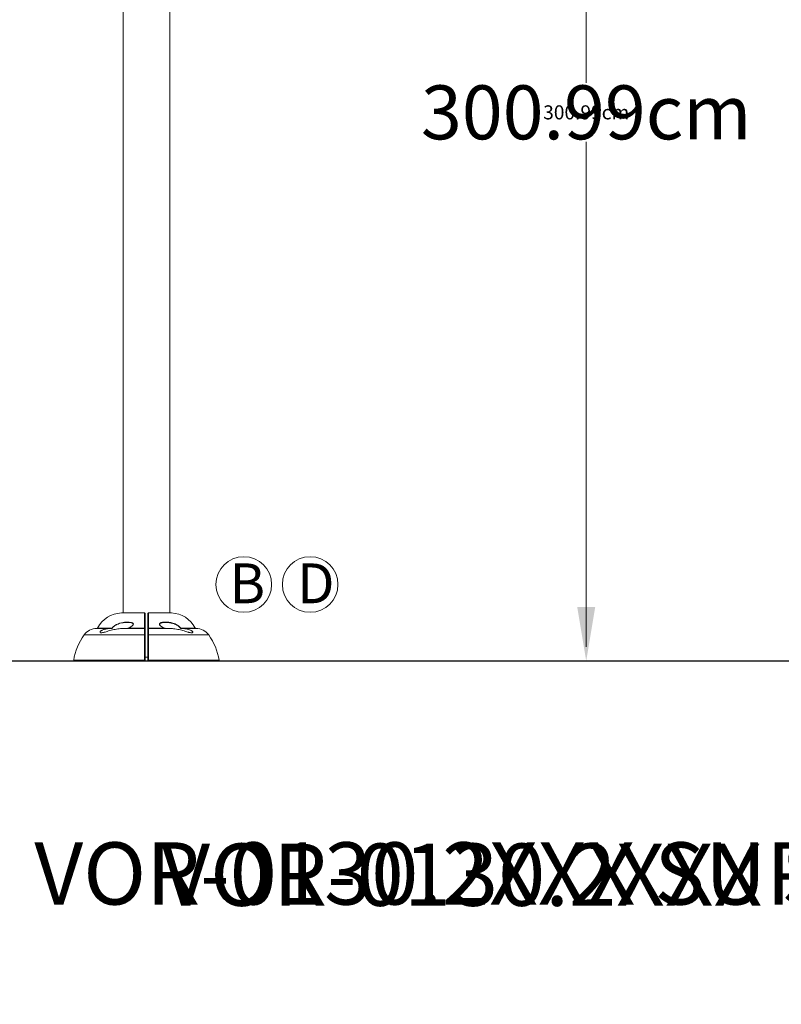
# Model space of a CAD drawing. Units: centimetres. Extents: x -16098 to 30514, y -439 to 1200.
# Drawn here: x -514 to -328, y -439 to -198 of the extents above; entities that cross this region are included whole.
import ezdxf
from ezdxf import colors
from ezdxf.entities.mleader import LeaderData, LeaderLine
from ezdxf.math import Vec2, Vec3

# ---------------------------------------------------------------- set-up
doc = ezdxf.new("R2010")
doc.units = ezdxf.units.CM
doc.header["$MEASUREMENT"] = 0
doc.header["$PDMODE"] = 34
doc.header["$PDSIZE"] = -1
doc.linetypes.add('SLD-Solid', pattern=[0])
doc.layers.add('ENG PRODUCT CONST', color=3, linetype='Continuous')
doc.layers.add('FR PRODUCT CONST', color=1, linetype='Continuous')
doc.styles.add('Vortex annotative', font='arial.ttf')
doc.styles.add('Vortex Title annotative', font='arialbd.ttf')
doc.dimstyles.new('Vortex PRODUCT', dxfattribs={"dimtxt": 0.125, "dimasz": 0.125, "dimexe": 0, "dimexo": 0, "dimgap": 0.125, "dimtad": 0, "dimtih": 1, "dimtoh": 1, "dimzin": 12, "dimdsep": 46, "dimtxsty": 'Vortex annotative', "dimcen": 0, "dimadec": 0, "dimazin": 0, "dimtfac": 1, "dimtofl": 0, "dimtmove": 0, "dimatfit": 3, "dimfxl": 1, "dimfrac": 1, "dimtolj": 1, "dimtzin": 12, "dimlwd": 18, "dimarcsym": 0})

# ---------------------------------------------------------------- blocks, each defined once
blk = doc.blocks.new('*D65')
at = {"layer": 'Defpoints', "color": 0, "transparency": 16777216}
for p in [(-413.49, -53.97), (-375.56, -53.97), (-407.65, -354.96)]:
    blk.add_point(p, dxfattribs=at)
at = {"layer": 'FR PRODUCT CONST', "color": 0, "lineweight": -2, "transparency": 16777216}
for p, q in [((-413.49, -53.97), (-375.56, -53.97)), ((-407.65, -354.96), (-375.56, -354.96))]:
    blk.add_line(p, q, dxfattribs=at)
at = {"layer": 'FR PRODUCT CONST', "color": 0, "lineweight": 18, "transparency": 16777216}
for p, q in [((-375.56, -67.17), (-375.56, -208.46)), ((-375.56, -341.76), (-375.56, -232.95))]:
    blk.add_line(p, q, dxfattribs=at)
at = {"layer": 'FR PRODUCT CONST', "color": 0, "transparency": 16777216}
for points in [[(-377.76, -67.17), (-373.36, -67.17), (-375.56, -53.97)], [(-377.76, -341.76), (-373.36, -341.76), (-375.56, -354.96)]]:
    blk.add_solid(points, dxfattribs=at)
at = {"layer": 'FR PRODUCT CONST', "color": 0, "transparency": 16777216, "insert": (-375.56, -220.71), "char_height": 13.2, "attachment_point": 5, "style": 'Vortex annotative'}
blk.add_mtext('\\A1;300.99cm', dxfattribs=at)
blk = doc.blocks.new('*D86')
at = {"layer": 'Defpoints', "color": 0, "transparency": 16777216}
for p in [(-413.49, -53.97), (-375.56, -53.97), (-407.65, -354.96)]:
    blk.add_point(p, dxfattribs=at)
at = {"layer": 'ENG PRODUCT CONST', "color": 0, "lineweight": -2, "transparency": 16777216}
for p, q in [((-413.49, -53.97), (-375.56, -53.97)), ((-407.65, -354.96), (-375.56, -354.96))]:
    blk.add_line(p, q, dxfattribs=at)
at = {"layer": 'ENG PRODUCT CONST', "color": 0, "lineweight": 18, "transparency": 16777216}
for p, q in [((-375.56, -57.41), (-375.56, -213.45)), ((-375.56, -351.52), (-375.56, -227.96))]:
    blk.add_line(p, q, dxfattribs=at)
at = {"layer": 'ENG PRODUCT CONST', "color": 0, "transparency": 16777216}
for points in [[(-376.13, -57.41), (-374.98, -57.41), (-375.56, -53.97)], [(-376.13, -351.52), (-374.98, -351.52), (-375.56, -354.96)]]:
    blk.add_solid(points, dxfattribs=at)
at = {"layer": 'ENG PRODUCT CONST', "color": 0, "transparency": 16777216, "insert": (-375.56, -220.71), "char_height": 3.4375, "attachment_point": 5, "style": 'Vortex annotative'}
blk.add_mtext('\\A1;300.99cm', dxfattribs=at)

msp = doc.modelspace()

# ---------------------------------------------------------------- linework, layer by layer
at = {"linetype": 'SLD-Solid', "lineweight": 15}
for p, q in [((-477.442, -343.206), (-477.442, 9.211)), ((-488.872, -53.971), (-488.872, -343.206)), ((-483.634, -343.206), (-489.282, -343.206)), ((-483.634, -343.206), (-489.269, -343.206)), ((-477.032, -343.206), (-482.681, -343.206)), ((-477.045, -343.206), (-482.68, -343.206)), ((-495.118, -346.892), (-491.506, -346.892)), ((-491.505, -346.892), (-491.506, -346.892)), ((-487.403, -346.892), (-483.64, -346.892)), ((-483.64, -346.892), (-483.639, -346.892)), ((-482.675, -346.892), (-482.675, -346.892)), ((-482.675, -346.892), (-478.912, -346.892)), ((-474.808, -346.892), (-474.809, -346.892)), ((-474.808, -346.892), (-471.196, -346.892)), ((-498.397, -348.558), (-483.638, -348.558)), ((-491.788, -346.982), (-495.311, -346.982)), ((-491.703, -346.983), (-491.676, -346.983)), ((-483.634, -346.982), (-488.006, -346.982)), ((-483.638, -348.558), (-483.606, -348.559)), ((-483.606, -348.559), (-483.576, -348.565)), ((-483.576, -348.565), (-483.547, -348.573)), ((-483.547, -348.573), (-483.523, -348.585)), ((-483.523, -348.585), (-483.502, -348.599)), ((-483.502, -348.599), (-483.487, -348.615)), ((-483.487, -348.615), (-483.478, -348.633)), ((-483.478, -348.633), (-483.475, -348.651)), ((-482.84, -348.651), (-482.837, -348.633)), ((-482.837, -348.633), (-482.827, -348.615)), ((-482.827, -348.615), (-482.812, -348.599)), ((-482.812, -348.599), (-482.792, -348.585)), ((-482.792, -348.585), (-482.767, -348.573)), ((-482.767, -348.573), (-482.739, -348.565)), ((-482.739, -348.565), (-482.709, -348.559)), ((-482.709, -348.559), (-482.677, -348.558)), ((-478.295, -346.982), (-482.681, -346.982)), ((-482.677, -348.558), (-467.917, -348.558)), ((-474.633, -346.983), (-474.617, -346.983)), ((-471.003, -346.982), (-474.536, -346.982)), ((-482.839, -354.009), (-483.475, -354.009)), ((-500.937, -354.772), (-483.638, -354.772)), ((-500.775, -354.961), (-483.634, -354.961)), ((-482.7, -354.961), (-483.614, -354.961)), ((-482.681, -354.961), (-465.54, -354.961)), ((-482.677, -354.772), (-465.377, -354.772))]:
    msp.add_line(p, q, dxfattribs=at)
msp.add_line((-758.19, -354.961), (465.718, -354.961))
at = {"lineweight": 5}
for centre in [(-459.329, -336.234), (-443.099, -336.234)]:
    msp.add_circle(centre, 6.801, dxfattribs=at)
at = {"linetype": 'SLD-Solid', "lineweight": 15}
for centre, radius, start, end in [((-488.993, -350.127), 6.927, 92.39411, 152.1574), ((-489.269, -343.524), 0.317, 90, 92.39411), ((-483.633, -343.365), 0.159, 0.02693, 90.21264), ((-482.681, -343.365), 0.159, 89.78736, 179.97307), ((-477.045, -343.524), 0.317, 87.60589, 90), ((-477.322, -350.127), 6.927, 27.8426, 87.60589), ((-495.24, -346.856), 0.127, 275.77924, 343.53044), ((-471.075, -346.856), 0.127, 196.46956, 264.22076), ((-486.893, -356.887), 14.202, 144.09684, 171.4376), ((-495.311, -350.792), 3.81, 90, 144.09684), ((-488.67, -347.047), 3.024, 178.78464, 179.39673), ((-483.634, -347.141), 0.159, 0.00066, 90.17332), ((-482.681, -347.141), 0.159, 90.33655, 179.99678), ((-477.645, -347.047), 3.024, 0.60327, 1.21536), ((-471.003, -350.792), 3.81, 35.90316, 90), ((-479.421, -356.887), 14.202, 8.5624, 35.90316), ((-500.775, -354.797), 0.165, 171.4376, 270), ((-483.597, -355.066), 0.296, 65.61627, 97.88194), ((-483.634, -354.802), 0.159, 270, 0), ((-482.717, -355.066), 0.296, 82.11806, 114.38373), ((-482.681, -354.802), 0.159, 180, 270), ((-465.54, -354.797), 0.165, 270, 8.5624)]:
    msp.add_arc(centre, radius, start, end, dxfattribs=at)
for points, knots in [([(-483.639, -346.892), (-483.639, -346.842), (-483.639, -346.565), (-483.639, -346.079), (-483.639, -345.472), (-483.638, -344.924), (-483.638, -344.442), (-483.638, -344.032), (-483.637, -343.694), (-483.636, -343.441), (-483.635, -343.267), (-483.634, -343.226), (-483.634, -343.206)], [0, 0, 0, 0, 0.023386, 0.1309017, 0.2387603, 0.3462764, 0.453834, 0.5617344, 0.6692928, 0.7794055, 0.8898854, 1, 1, 1, 1]), ([(-483.475, -343.365), (-483.475, -343.378), (-483.475, -343.403), (-483.475, -343.503), (-483.475, -343.651), (-483.475, -343.847), (-483.475, -344.084), (-483.475, -344.362), (-483.475, -344.684), (-483.475, -345.052), (-483.475, -345.463), (-483.475, -345.921), (-483.475, -346.416), (-483.475, -346.776), (-483.475, -346.955)], [0, 0, 0, 0, 0.081596, 0.1631918, 0.2472561, 0.3313203, 0.411063, 0.4908063, 0.5728604, 0.6549145, 0.7397802, 0.8246458, 0.9123227, 1, 1, 1, 1]), ([(-482.84, -346.955), (-482.84, -346.91), (-482.84, -346.643), (-482.84, -346.172), (-482.84, -345.579), (-482.84, -345.043), (-482.84, -344.573), (-482.84, -344.172), (-482.84, -343.842), (-482.84, -343.594), (-482.84, -343.424), (-482.84, -343.385), (-482.84, -343.365)], [0, 0, 0, 0, 0.021649, 0.1293527, 0.2374002, 0.3451045, 0.4528521, 0.5609431, 0.6686917, 0.7790049, 0.8896852, 1, 1, 1, 1]), ([(-482.681, -343.206), (-482.68, -343.226), (-482.679, -343.267), (-482.678, -343.441), (-482.678, -343.694), (-482.677, -344.032), (-482.677, -344.442), (-482.676, -344.828), (-482.676, -345.216), (-482.676, -345.596), (-482.676, -346.126), (-482.675, -346.567), (-482.675, -346.842), (-482.675, -346.892)], [0, 0, 0, 0, 0.110107, 0.2205793, 0.3306845, 0.4382355, 0.5461285, 0.6536787, 0.6968112, 0.7834973, 0.8701834, 0.9766156, 1, 1, 1, 1]), ([(-491.693, -346.983), (-491.668, -346.982), (-491.623, -346.98), (-491.565, -346.958), (-491.524, -346.929), (-491.511, -346.904), (-491.505, -346.892)], [0, 0, 0, 0, 0.3365024, 0.6176522, 0.8260689, 1, 1, 1, 1]), ([(-491.48, -346.903), (-491.486, -346.917), (-491.501, -346.946), (-491.547, -346.983), (-491.613, -347.011), (-491.665, -347.014), (-491.693, -347.015)], [0, 0, 0, 0, 0.1726776, 0.3892769, 0.6711067, 1, 1, 1, 1]), ([(-491.506, -346.892), (-491.485, -346.861), (-491.413, -346.755), (-491.266, -346.591), (-491.011, -346.362), (-490.67, -346.131), (-490.168, -345.876), (-489.563, -345.661), (-488.845, -345.506), (-488.104, -345.431), (-487.439, -345.44), (-487.047, -345.516), (-486.895, -345.545)], [0, 0, 0, 0, 0.02107973, 0.07126, 0.12155266, 0.21322675, 0.30512647, 0.44855417, 0.59216388, 0.74710556, 0.90192062, 1, 1, 1, 1]), ([(-491.48, -346.903), (-491.48, -346.903), (-491.485, -346.901), (-491.494, -346.897), (-491.501, -346.894), (-491.505, -346.892)], [0, 0, 0, 0, 0.0266601, 0.5028274, 1, 1, 1, 1]), ([(-490.097, -345.929), (-490.14, -345.943), (-490.328, -346.006), (-490.647, -346.175), (-490.987, -346.395), (-491.242, -346.616), (-491.387, -346.773), (-491.459, -346.874), (-491.48, -346.903)], [0, 0, 0, 0, 0.0817141, 0.359807, 0.6372232, 0.7883614, 0.9391606, 1, 1, 1, 1]), ([(-486.436, -345.808), (-486.448, -345.795), (-486.508, -345.734), (-486.666, -345.67), (-486.955, -345.584), (-487.431, -345.513), (-488.09, -345.496), (-488.829, -345.573), (-489.503, -345.704), (-489.913, -345.859), (-490.097, -345.929)], [0, 0, 0, 0, 0.0157777, 0.07886, 0.1423006, 0.2680672, 0.4669857, 0.666062, 0.8504024, 1, 1, 1, 1]), ([(-487.417, -346.875), (-487.418, -346.875), (-487.428, -346.885), (-487.464, -346.907), (-487.535, -346.937), (-487.652, -346.967), (-487.761, -346.984), (-487.832, -346.981), (-487.848, -346.981)], [0, 0, 0, 0, 0.005803, 0.0925439, 0.2746248, 0.5230161, 0.897174, 1, 1, 1, 1]), ([(-487.403, -346.892), (-487.409, -346.896), (-487.45, -346.922), (-487.599, -346.966), (-487.744, -346.975), (-487.848, -346.981)], [0, 0, 0, 0, 0.0478627, 0.3191472, 1, 1, 1, 1]), ([(-486.771, -346.465), (-486.78, -346.473), (-486.847, -346.529), (-486.995, -346.627), (-487.202, -346.756), (-487.347, -346.837), (-487.417, -346.875)], [0, 0, 0, 0, 0.0472259, 0.3485132, 0.6883327, 1, 1, 1, 1]), ([(-487.417, -346.875), (-487.417, -346.875), (-487.417, -346.876), (-487.414, -346.881), (-487.411, -346.887), (-487.409, -346.89)], [0, 0, 0, 0, 0.3155029, 0.6577696, 1, 1, 1, 1]), ([(-486.895, -345.545), (-486.821, -345.566), (-486.672, -345.607), (-486.494, -345.696), (-486.381, -345.8), (-486.337, -345.907), (-486.346, -346.02), (-486.422, -346.167), (-486.602, -346.356), (-486.875, -346.565), (-487.161, -346.745), (-487.34, -346.85), (-487.409, -346.89)], [0, 0, 0, 0, 0.1111014, 0.2215783, 0.2977218, 0.3523989, 0.4073752, 0.4717685, 0.5812407, 0.7411395, 0.9017483, 1, 1, 1, 1]), ([(-487.409, -346.89), (-487.408, -346.89), (-487.408, -346.891), (-487.406, -346.892), (-487.404, -346.892), (-487.403, -346.892)], [0, 0, 0, 0, 0.2587557, 0.5841891, 1, 1, 1, 1]), ([(-486.46, -345.804), (-486.448, -345.815), (-486.414, -345.844), (-486.389, -345.904), (-486.385, -345.986), (-486.409, -346.078), (-486.46, -346.175), (-486.541, -346.266), (-486.644, -346.365), (-486.724, -346.429), (-486.771, -346.465)], [0, 0, 0, 0, 0.069094, 0.1813646, 0.2948974, 0.4162593, 0.5445819, 0.6782446, 0.8152741, 1, 1, 1, 1]), ([(-483.635, -346.979), (-483.635, -346.979), (-483.636, -346.977), (-483.637, -346.958), (-483.639, -346.928), (-483.639, -346.903), (-483.64, -346.892)], [0, 0, 0, 0, 0.133783, 0.43745615, 0.74071287, 1, 1, 1, 1]), ([(-483.475, -346.955), (-483.475, -346.955), (-483.475, -346.949), (-483.479, -346.936), (-483.5, -346.918), (-483.537, -346.903), (-483.586, -346.893), (-483.621, -346.892), (-483.639, -346.892)], [0, 0, 0, 0, 0.0085789, 0.162619, 0.3728011, 0.5822158, 0.7910916, 1, 1, 1, 1]), ([(-482.84, -346.955), (-482.84, -346.955), (-482.84, -346.949), (-482.835, -346.936), (-482.815, -346.918), (-482.777, -346.903), (-482.729, -346.893), (-482.693, -346.892), (-482.675, -346.892)], [0, 0, 0, 0, 0.0085789, 0.162619, 0.3728011, 0.5822158, 0.7910916, 1, 1, 1, 1]), ([(-482.675, -346.892), (-482.675, -346.895), (-482.675, -346.912), (-482.676, -346.94), (-482.678, -346.968), (-482.68, -346.982), (-482.681, -346.983), (-482.681, -346.983)], [0, 0, 0, 0, 0.06095835, 0.31937464, 0.57823316, 0.83749695, 1, 1, 1, 1]), ([(-478.906, -346.89), (-479.061, -346.798), (-479.323, -346.644), (-479.619, -346.429), (-479.801, -346.267), (-479.907, -346.142), (-479.969, -346.018), (-479.978, -345.908), (-479.933, -345.8), (-479.833, -345.708), (-479.692, -345.632), (-479.498, -345.561), (-479.344, -345.531), (-479.246, -345.511)], [0, 0, 0, 0, 0.2061394, 0.3480417, 0.4202698, 0.4920503, 0.5450483, 0.5985008, 0.6458725, 0.7201187, 0.7946541, 0.8694207, 1, 1, 1, 1]), ([(-479.568, -346.453), (-479.604, -346.425), (-479.686, -346.361), (-479.783, -346.261), (-479.863, -346.165), (-479.912, -346.082), (-479.93, -346), (-479.923, -345.919), (-479.892, -345.843), (-479.851, -345.804), (-479.831, -345.786)], [0, 0, 0, 0, 0.1410095, 0.3211648, 0.4424715, 0.5463265, 0.6517065, 0.7652936, 0.8890151, 1, 1, 1, 1]), ([(-476.197, -345.932), (-476.224, -345.92), (-476.376, -345.853), (-476.799, -345.72), (-477.498, -345.561), (-478.272, -345.497), (-478.871, -345.517), (-479.262, -345.569), (-479.508, -345.623), (-479.698, -345.694), (-479.809, -345.74), (-479.851, -345.782), (-479.857, -345.788)], [0, 0, 0, 0, 0.022278, 0.1267316, 0.340566, 0.5797634, 0.7382208, 0.8188644, 0.899409, 0.9453702, 0.9920368, 1, 1, 1, 1]), ([(-478.897, -346.874), (-478.971, -346.833), (-479.12, -346.749), (-479.331, -346.622), (-479.483, -346.524), (-479.554, -346.465), (-479.568, -346.453)], [0, 0, 0, 0, 0.3200991, 0.6461718, 0.9283723, 1, 1, 1, 1]), ([(-479.246, -345.511), (-479.217, -345.504), (-479.062, -345.467), (-478.762, -345.447), (-478.344, -345.438), (-477.906, -345.461), (-477.424, -345.521), (-476.918, -345.624), (-476.39, -345.783), (-475.918, -345.985), (-475.505, -346.219), (-475.165, -346.474), (-474.934, -346.709), (-474.832, -346.857), (-474.808, -346.892)], [0, 0, 0, 0, 0.0199111, 0.1060529, 0.1921374, 0.2885182, 0.384901, 0.498597, 0.6124727, 0.7258982, 0.8111909, 0.8962757, 0.9754281, 1, 1, 1, 1]), ([(-478.912, -346.892), (-478.911, -346.892), (-478.909, -346.892), (-478.907, -346.891), (-478.906, -346.89), (-478.906, -346.89)], [0, 0, 0, 0, 0.3882948, 0.7815067, 1, 1, 1, 1]), ([(-478.495, -346.978), (-478.587, -346.972), (-478.716, -346.965), (-478.856, -346.925), (-478.9, -346.899), (-478.912, -346.892)], [0, 0, 0, 0, 0.642261, 0.9030672, 1, 1, 1, 1]), ([(-478.906, -346.89), (-478.904, -346.887), (-478.9, -346.881), (-478.898, -346.876), (-478.897, -346.874), (-478.898, -346.875), (-478.898, -346.875)], [0, 0, 0, 0, 0.3243198, 0.6486739, 0.9718082, 1, 1, 1, 1]), ([(-478.453, -346.982), (-478.463, -346.982), (-478.532, -346.984), (-478.647, -346.971), (-478.777, -346.937), (-478.858, -346.906), (-478.889, -346.881), (-478.897, -346.874)], [0, 0, 0, 0, 0.06397, 0.4454291, 0.7426846, 0.9344896, 1, 1, 1, 1]), ([(-474.835, -346.903), (-474.858, -346.871), (-474.959, -346.729), (-475.188, -346.503), (-475.527, -346.259), (-475.868, -346.067), (-476.097, -345.973), (-476.197, -345.932)], [0, 0, 0, 0, 0.0694573, 0.3013361, 0.5495319, 0.8037002, 1, 1, 1, 1]), ([(-474.809, -346.892), (-474.813, -346.893), (-474.819, -346.896), (-474.828, -346.9), (-474.833, -346.903), (-474.834, -346.903), (-474.835, -346.903)], [0, 0, 0, 0, 0.4339066, 0.8679421, 0.9733834, 1, 1, 1, 1]), ([(-474.621, -347.015), (-474.631, -347.015), (-474.67, -347.015), (-474.731, -347.002), (-474.789, -346.968), (-474.821, -346.934), (-474.831, -346.912), (-474.835, -346.903)], [0, 0, 0, 0, 0.1111362, 0.4602712, 0.7166, 0.8899829, 1, 1, 1, 1]), ([(-474.809, -346.892), (-474.806, -346.9), (-474.797, -346.919), (-474.768, -346.946), (-474.717, -346.973), (-474.664, -346.982), (-474.63, -346.983), (-474.622, -346.983)], [0, 0, 0, 0, 0.1153704, 0.2796159, 0.5313958, 0.8857202, 1, 1, 1, 1]), ([(-494.399, -348.03), (-494.406, -348.028), (-494.453, -348.017), (-494.507, -347.969), (-494.504, -347.902), (-494.502, -347.87)], [0, 0, 0, 0, 0.09295899, 0.57576181, 1, 1, 1, 1]), ([(-494.502, -347.87), (-494.503, -347.865), (-494.507, -347.832), (-494.442, -347.735), (-494.322, -347.615), (-494.161, -347.504), (-493.946, -347.384), (-493.648, -347.26), (-493.274, -347.148), (-492.888, -347.067), (-492.361, -346.994), (-491.961, -346.987), (-491.693, -346.983)], [0, 0, 0, 0, 0.0090579, 0.0691627, 0.1445152, 0.204005, 0.2649961, 0.3846161, 0.5069256, 0.6289676, 0.7510608, 1, 1, 1, 1]), ([(-491.693, -347.015), (-491.957, -347.019), (-492.485, -347.028), (-493.136, -347.137), (-493.635, -347.28), (-493.929, -347.399), (-494.145, -347.515), (-494.302, -347.62), (-494.429, -347.739), (-494.494, -347.856), (-494.49, -347.92), (-494.475, -347.956), (-494.464, -347.963), (-494.457, -347.968)], [0, 0, 0, 0, 0.2310321, 0.4616603, 0.5744547, 0.6869476, 0.7426183, 0.7981478, 0.86705, 0.9216693, 0.975143, 0.9847317, 1, 1, 1, 1]), ([(-494.457, -347.968), (-494.44, -347.985), (-494.403, -348.023), (-494.296, -348.045), (-494.123, -348.054), (-493.845, -348.018), (-493.588, -347.962), (-493.429, -347.917), (-493.416, -347.913)], [0, 0, 0, 0, 0.1081013, 0.2410143, 0.3743246, 0.6391962, 0.9695285, 1, 1, 1, 1]), ([(-487.999, -346.986), (-488.394, -346.989), (-489.009, -346.994), (-489.842, -347.066), (-490.497, -347.153), (-491.144, -347.276), (-491.787, -347.431), (-492.421, -347.614), (-492.986, -347.789), (-493.477, -347.935), (-493.866, -348.03), (-494.142, -348.063), (-494.31, -348.059), (-494.371, -348.039), (-494.399, -348.03)], [0, 0, 0, 0, 0.17016742, 0.26532002, 0.36046012, 0.45527684, 0.55006896, 0.64749513, 0.74481378, 0.8163238, 0.88925635, 0.9473611, 0.97634401, 1, 1, 1, 1]), ([(-483.638, -348.558), (-483.637, -348.393), (-483.637, -348.058), (-483.637, -347.652), (-483.636, -347.327), (-483.635, -347.14), (-483.635, -347.039), (-483.634, -346.99), (-483.634, -346.987), (-483.634, -346.985)], [0, 0, 0, 0, 0.1757789, 0.3566559, 0.5324303, 0.7132977, 0.8015717, 0.9090467, 1, 1, 1, 1]), ([(-483.638, -354.772), (-483.638, -354.38), (-483.638, -353.593), (-483.638, -352.44), (-483.638, -351.318), (-483.638, -350.5), (-483.638, -349.685), (-483.638, -349.12), (-483.638, -348.666), (-483.638, -348.558)], [0, 0, 0, 0, 0.17636, 0.3533505, 0.5303407, 0.7067008, 0.753563, 0.9411897, 1, 1, 1, 1]), ([(-483.475, -346.955), (-483.475, -346.974), (-483.475, -347.023), (-483.475, -347.079), (-483.475, -347.1), (-483.475, -347.108)], [0, 0, 0, 0, 0.2952975, 0.7431952, 1, 1, 1, 1]), ([(-483.475, -347.145), (-483.475, -347.149), (-483.475, -347.157), (-483.475, -347.267), (-483.475, -347.468), (-483.475, -347.776), (-483.475, -348.168), (-483.475, -348.489), (-483.475, -348.651)], [0, 0, 0, 0, 0.1328737, 0.286582, 0.4623875, 0.6432868, 0.8190939, 1, 1, 1, 1]), ([(-483.475, -348.651), (-483.475, -348.92), (-483.475, -349.458), (-483.475, -350.366), (-483.475, -351.365), (-483.475, -352.468), (-483.475, -353.612), (-483.475, -354.401), (-483.475, -354.796)], [0, 0, 0, 0, 0.146287, 0.293293, 0.46744, 0.6415871, 0.8207935, 1, 1, 1, 1]), ([(-482.84, -347.076), (-482.84, -347.065), (-482.84, -347.034), (-482.84, -346.986), (-482.84, -346.955)], [0, 0, 0, 0, 0.3542503, 1, 1, 1, 1]), ([(-482.84, -347.142), (-482.84, -347.141), (-482.84, -347.14), (-482.84, -347.121), (-482.84, -347.111)], [0, 0, 0, 0, 0.4505325, 1, 1, 1, 1]), ([(-482.84, -348.651), (-482.84, -348.515), (-482.84, -348.241), (-482.84, -347.874), (-482.84, -347.553), (-482.84, -347.313), (-482.84, -347.165), (-482.84, -347.152), (-482.84, -347.146)], [0, 0, 0, 0, 0.1502586, 0.303658, 0.479584, 0.6606169, 0.8365407, 1, 1, 1, 1]), ([(-482.84, -354.796), (-482.84, -354.493), (-482.84, -353.888), (-482.84, -352.906), (-482.84, -351.856), (-482.84, -350.747), (-482.84, -349.668), (-482.84, -348.99), (-482.84, -348.651)], [0, 0, 0, 0, 0.1371901, 0.2749728, 0.4534972, 0.6320215, 0.8160108, 1, 1, 1, 1]), ([(-482.681, -346.987), (-482.681, -346.994), (-482.68, -347.007), (-482.679, -347.159), (-482.678, -347.412), (-482.678, -347.702), (-482.678, -347.992), (-482.677, -348.25), (-482.677, -348.456), (-482.677, -348.558)], [0, 0, 0, 0, 0.1607684, 0.3392361, 0.5177123, 0.6961877, 0.7844136, 0.8922074, 1, 1, 1, 1]), ([(-482.677, -348.558), (-482.677, -348.895), (-482.677, -349.571), (-482.677, -350.656), (-482.677, -351.783), (-482.677, -352.658), (-482.677, -353.55), (-482.677, -354.158), (-482.677, -354.669), (-482.677, -354.772)], [0, 0, 0, 0, 0.1809156, 0.3625121, 0.5441081, 0.7250238, 0.7707497, 0.9538169, 1, 1, 1, 1]), ([(-471.936, -348.039), (-471.968, -348.046), (-472.037, -348.062), (-472.2, -348.061), (-472.427, -348.031), (-472.796, -347.947), (-473.288, -347.802), (-473.896, -347.613), (-474.524, -347.433), (-475.166, -347.276), (-475.824, -347.152), (-476.592, -347.05), (-477.419, -346.99), (-478.022, -346.987), (-478.3, -346.985)], [0, 0, 0, 0, 0.0256913, 0.0550405, 0.1054347, 0.1571165, 0.2525594, 0.3503344, 0.4460413, 0.541793, 0.6396745, 0.7375753, 0.8790854, 1, 1, 1, 1]), ([(-474.622, -346.983), (-474.347, -346.988), (-473.931, -346.995), (-473.381, -347.074), (-472.973, -347.164), (-472.576, -347.292), (-472.228, -347.451), (-471.975, -347.624), (-471.845, -347.772), (-471.797, -347.861), (-471.805, -347.892), (-471.806, -347.892)], [0, 0, 0, 0, 0.2520295, 0.3805585, 0.5090183, 0.635363, 0.7647404, 0.8675538, 0.9329936, 0.998795, 1, 1, 1, 1]), ([(-471.858, -347.97), (-471.854, -347.968), (-471.825, -347.951), (-471.818, -347.884), (-471.858, -347.775), (-471.996, -347.629), (-472.24, -347.466), (-472.586, -347.312), (-472.977, -347.191), (-473.381, -347.104), (-473.927, -347.027), (-474.342, -347.02), (-474.621, -347.015)], [0, 0, 0, 0, 0.0086055, 0.0612606, 0.1216609, 0.1820301, 0.2777092, 0.395993, 0.5181493, 0.637328, 0.7565622, 1, 1, 1, 1]), ([(-472.927, -347.903), (-472.863, -347.921), (-472.697, -347.968), (-472.45, -348.019), (-472.223, -348.05), (-472.057, -348.049), (-471.933, -348.032), (-471.884, -347.992), (-471.858, -347.97)], [0, 0, 0, 0, 0.14384573, 0.36922964, 0.59906723, 0.72599247, 0.85569012, 1, 1, 1, 1]), ([(-471.806, -347.892), (-471.809, -347.92), (-471.819, -347.986), (-471.88, -348.028), (-471.932, -348.038), (-471.936, -348.039)], [0, 0, 0, 0, 0.3985065, 0.956704, 1, 1, 1, 1]), ([(-483.634, -354.961), (-483.634, -354.959), (-483.635, -354.956), (-483.636, -354.927), (-483.637, -354.885), (-483.638, -354.831), (-483.638, -354.792), (-483.638, -354.772)], [0, 0, 0, 0, 0.1962298, 0.3924438, 0.5886691, 0.7848418, 1, 1, 1, 1]), ([(-483.475, -354.796), (-483.475, -354.796), (-483.475, -354.798), (-483.475, -354.8), (-483.475, -354.801), (-483.475, -354.802), (-483.475, -354.802), (-483.475, -354.802)], [0, 0, 0, 0, 0.21511855, 0.4112964, 0.60730406, 0.80379462, 1, 1, 1, 1]), ([(-482.84, -354.802), (-482.84, -354.802), (-482.84, -354.802), (-482.84, -354.801), (-482.84, -354.8), (-482.84, -354.798), (-482.84, -354.796), (-482.84, -354.796)], [0, 0, 0, 0, 0.21561024, 0.41180572, 0.60784822, 0.80396402, 1, 1, 1, 1]), ([(-482.677, -354.772), (-482.677, -354.791), (-482.677, -354.828), (-482.677, -354.881), (-482.678, -354.924), (-482.679, -354.955), (-482.681, -354.959), (-482.681, -354.961)], [0, 0, 0, 0, 0.1960936, 0.3921792, 0.5882688, 0.7843765, 1, 1, 1, 1])]:
    msp.add_open_spline(points, degree=3, knots=knots, dxfattribs=at)

# ---------------------------------------------------------------- texts
at = {"layer": 'ENG PRODUCT CONST', "lineweight": 5, "char_height": 9.75, "width": 444.5087, "attachment_point": 1, "style": 'Vortex Title annotative'}
for s, insert in [('B', (-462.859, -331.082)), ('D', (-446.284, -331.082))]:
    msp.add_mtext(s, dxfattribs=dict(at, insert=insert))
at = {"layer": 'ENG PRODUCT CONST', "insert": (-238.147, -408.927), "char_height": 15.24, "width": 670.40273, "attachment_point": 5, "style": 'Vortex Title annotative'}
msp.add_mtext('VOR-0130.2XXX SUPER SPLASH N%%D2 (Construction Detail)', dxfattribs=at)
at = {"layer": 'FR PRODUCT CONST', "lineweight": 5, "char_height": 9.75, "width": 444.5087, "attachment_point": 1, "style": 'Vortex Title annotative'}
for s, insert in [('B', (-462.859, -331.082)), ('D', (-446.284, -331.082))]:
    msp.add_mtext(s, dxfattribs=dict(at, insert=insert))
at = {"layer": 'FR PRODUCT CONST', "insert": (-192.565, -409.227), "char_height": 15.24, "width": 789.01597, "attachment_point": 5, "style": 'Vortex Title annotative'}
msp.add_mtext('VOR-0130.2XXX SUPER SPLASH N%%D2 (Détail de Construction)', dxfattribs=at)

# ---------------------------------------------------------------- dimensions: what is measured, and where the dimension line sits
at = {"layer": 'ENG PRODUCT CONST'}
dim = msp.add_linear_dim(base=(-375.557, -53.971), p1=(-407.655, -354.961), p2=(-413.49, -53.971), angle=90, dimstyle='Vortex PRODUCT', override={"dimscale": 0, "dimtxt": 0.078125, "dimasz": 0.078125, "dimpost": 'cm', "dimtix": 0, "dimtofl": 0, "dimtmove": 0, "dimatfit": 1}, dxfattribs=at)
dim.commit()
dim.dimension.update_dxf_attribs({"geometry": '*D86', "text_midpoint": (-375.557, -220.708), "dimtype": 160})
at = {"layer": 'FR PRODUCT CONST'}
dim = msp.add_linear_dim(base=(-375.557, -53.971), p1=(-407.655, -354.961), p2=(-413.49, -53.971), angle=90, dimstyle='Vortex PRODUCT', override={"dimscale": 0, "dimtxt": 0.3, "dimasz": 0.3, "dimpost": 'cm', "dimtix": 0, "dimtofl": 0, "dimtmove": 0, "dimatfit": 1}, dxfattribs=at)
dim.commit()
dim.dimension.update_dxf_attribs({"geometry": '*D65', "text_midpoint": (-375.557, -220.708), "dimtype": 160})

# ---------------------------------------------------------------- leaders
at = {"layer": 'ENG PRODUCT CONST'}
ml = msp.add_multileader_mtext('Standard', dxfattribs=at)
ml.set_content('TYPICAL (4x)  ANCHORING SAFESWAP Nº1', color=256, style='Vortex annotative')
ml.set_leader_properties(color=256, lineweight=18)
ml.build(insert=Vec2(0, 0))
ml.multileader.update_dxf_attribs({"text_left_attachment_type": 5, "text_right_attachment_type": 5, "dogleg_length": 0, "arrow_head_size": 10.477, "scale": 44})
ctx = ml.context
ctx.base_point, ctx.scale, ctx.char_height, ctx.arrow_head_size, ctx.landing_gap_size, ctx.plane_origin = Vec3(-975.847, -380.631), 44, 8.73125, 10.477, 8.731, Vec3(-1241.278, -272.934)
ctx.left_attachment, ctx.right_attachment = 5, 5
notes = []
notes.append((ctx, [(1, (1, 1, 0), (-709.752, -380.631), (-1, 0), 0, [(0, [(-689.593, -369.928)], 0, [])])]))
ctx.mtext.insert, ctx.mtext.width, ctx.mtext.flow_direction = Vec3(-967.116, -369.178), 353.30004, 5
ml = msp.add_multileader_mtext('Standard', dxfattribs=at)
ml.set_content('\\A1;WATER LINE INLET 2" (50mm) (SUPPLIED  BY INSTALLER)\\PWATER LINE INLET SHOULD BE CONNECTED TO "C" \\P(DONE BY INSTALLER)', color=256, style='Vortex annotative')
ml.set_leader_properties(color=256, lineweight=18)
ml.build(insert=Vec2(0, 0))
ml.multileader.update_dxf_attribs({"text_left_attachment_type": 5, "text_right_attachment_type": 5, "dogleg_length": 0, "arrow_head_size": 10.477, "scale": 44})
ctx = ml.context
ctx.base_point, ctx.scale, ctx.char_height, ctx.arrow_head_size, ctx.landing_gap_size, ctx.plane_origin = Vec3(-1001.748, -430.597), 44, 8.73125, 10.477, 8.731, Vec3(-682.164, -416.971)
ctx.left_attachment, ctx.right_attachment = 5, 5
notes.append((ctx, [(1, (1, 1, 0), (-647.751, -430.597), (-1, 0), 0, [(0, [(-607.676, -371.218)], 0, [])])]))
ctx.mtext.insert, ctx.mtext.width, ctx.mtext.flow_direction = Vec3(-993.016, -389.736), 393.09014, 5
at = {"layer": 'FR PRODUCT CONST'}
ml = msp.add_multileader_mtext('Standard', dxfattribs=at)
ml.set_content('\\A1;ENTRÉE D\'EAU 2" (50mm) {\\A0;(FOURNIE PAR  L\'INSTALLATEUR).\\P\\C1;L\'ENTRÉE D\'EAU DOIT ÊTRE CONNECTÉ À  \'\'C\'\'\\C158;\\c6299648;\\P}(FAIT PAR L\'INSTALLATEUR)', color=256, style='Vortex annotative')
ml.set_leader_properties(color=256, lineweight=18)
ml.build(insert=Vec2(0, 0))
ml.multileader.update_dxf_attribs({"text_left_attachment_type": 5, "text_right_attachment_type": 5, "dogleg_length": 0, "arrow_head_size": 10.477, "scale": 44})
ctx = ml.context
ctx.base_point, ctx.scale, ctx.char_height, ctx.arrow_head_size, ctx.landing_gap_size, ctx.plane_origin = Vec3(-1017.149, -438.968), 44, 8.73125, 10.477, 8.731, Vec3(-682.164, -416.971)
ctx.left_attachment, ctx.right_attachment = 5, 5
notes.append((ctx, [(1, (1, 1, 0), (-647.751, -438.968), (-1, 0), 0, [(0, [(-607.676, -371.218)], 0, [])])]))
ctx.mtext.insert, ctx.mtext.width, ctx.mtext.flow_direction = Vec3(-1008.418, -394.01), 716.42233, 5
for ctx, leaders in notes:
    for number, flags, end, landing, length, lines in leaders:
        leader = LeaderData()
        leader.index, (leader.has_last_leader_line, leader.has_dogleg_vector, leader.attachment_direction) = number, flags
        leader.last_leader_point, leader.dogleg_vector, leader.dogleg_length = Vec3(end), Vec3(landing), length
        for number, points, colour, breaks in lines:
            line = LeaderLine()
            line.index, line.vertices, line.color, line.breaks = number, Vec3.list(points), colors.encode_raw_color(colour), breaks
            leader.lines.append(line)
        ctx.leaders.append(leader)

doc.saveas('drawing.dxf')
